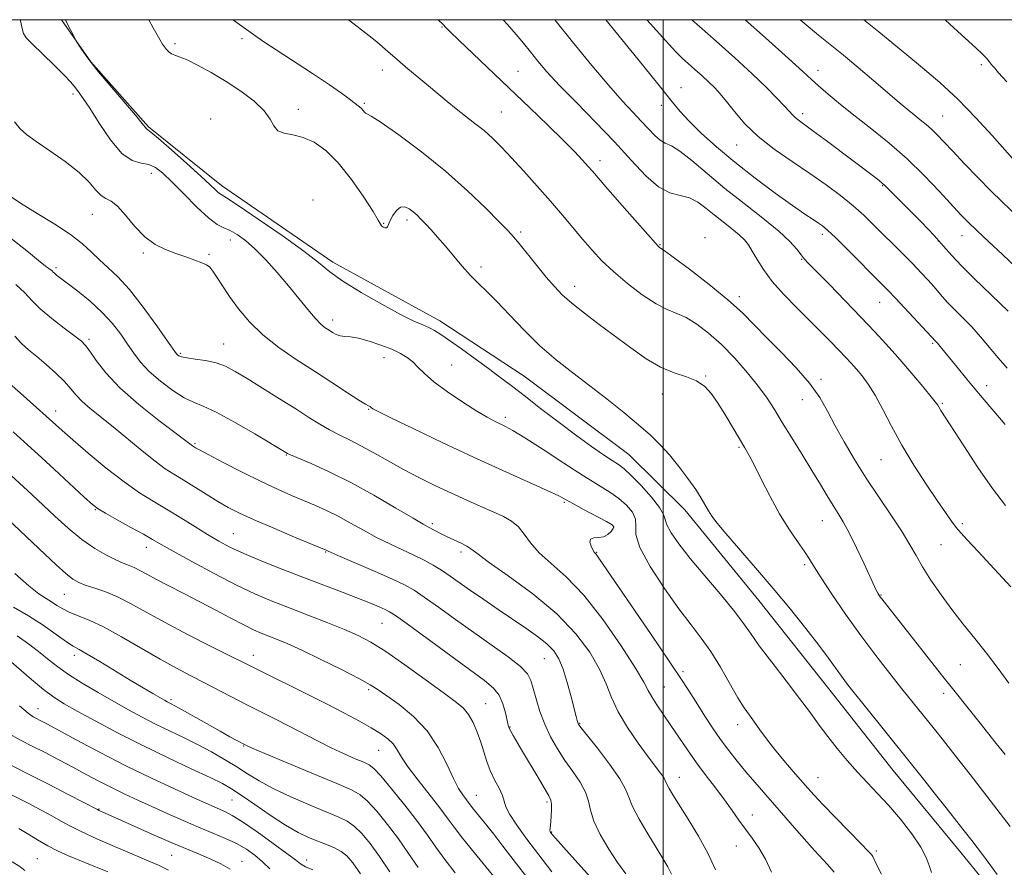
# Model space of a CAD drawing. Extents: x 2062300 to 2065200, y 337300 to 340200.
# Drawn here: x 2063326 to 2063592, y 339771 to 340000 of the extents above; entities that cross this region are included whole.
import ezdxf

# ---------------------------------------------------------------- set-up
doc = ezdxf.new("R2010")
doc.units = 0
doc.header["$MEASUREMENT"] = 0
for name, color, linetype, lineweight in [('32000', 7, 'Continuous', 0), ('DTM HARD BREAKLINE', 7, 'Continuous', 0), ('DTM SPOT ELEVATION', 2, 'Continuous', 13), ('INDEX CONTOUR', 41, 'Continuous', 13), ('INTERMEDIATE CONTOUR', 44, 'Continuous', 0)]:
    doc.layers.add(name, color=color, linetype=linetype, lineweight=lineweight)

msp = doc.modelspace()

# ---------------------------------------------------------------- linework, layer by layer
at = {"layer": '32000', "flags": 128}
for points in [[(2062500, 337500), (2065000, 337500), (2065000, 340000), (2062500, 340000), (2062500, 337500)], [(2063500, 340000), (2063500, 337500)]]:
    msp.add_lwpolyline(points, dxfattribs=at)
at = {"layer": 'DTM HARD BREAKLINE'}
msp.add_polyline3d([(2063590.006, 339763.051, 1199.345), (2063580.602, 339774.557, 1199.135), (2063562.283, 339796.786, 1199.065), (2063546.215, 339817.166, 1199.135), (2063525.942, 339842.772, 1199.135), (2063505.897, 339867.35, 1199.345), (2063490.706, 339882.336, 1198.995), (2063462.388, 339903.559, 1198.855), (2063439.525, 339918.497, 1198.575), (2063410.55, 339934.367, 1198.505), (2063380.43, 339955.127, 1198.575), (2063360.66, 339971.004, 1198.155), (2063345.028, 339988.559, 1198.085), (2063337.133, 340000, 1197.908)], dxfattribs=at)
at = {"layer": 'DTM SPOT ELEVATION'}
for p in [(2063440.14, 339998, 1205.9), (2063367.85, 339993.5, 1200.3), (2063386.02, 339994.87, 1201.7), (2063586.11, 339987.86, 1223.7), (2063423.96, 339986.43, 1203.4), (2063460.73, 339986.05, 1206.9), (2063541.91, 339986.3, 1218.6), (2063340.2, 339979.91, 1195.6), (2063504.81, 339981.61, 1212.7), (2063419.09, 339977.34, 1202.2), (2063499.53, 339976.8, 1211.5), (2063401.23, 339975.71, 1200.7), (2063456.15, 339975.03, 1204.9), (2063537.74, 339974.53, 1216.4), (2063575.66, 339973.94, 1220.9), (2063377.51, 339973.09, 1198.4), (2063519.91, 339966.08, 1213.2), (2063482.94, 339961.88, 1206.5), (2063361.46, 339958.46, 1195.3), (2063559.47, 339955.12, 1215.9), (2063405.23, 339951.21, 1198.1), (2063345.5, 339947.33, 1193.2), (2063424.36, 339944.88, 1200.1), (2063430.61, 339945.77, 1199.6), (2063461.42, 339942.54, 1202.3), (2063543.05, 339941.95, 1211.6), (2063382.83, 339940.41, 1195.3), (2063511.37, 339941.05, 1206.3), (2063574.51, 339940.14, 1215.9), (2063580.94, 339941.55, 1217.3), (2063359.26, 339936.9, 1193.8), (2063499.1, 339939.11, 1206.1), (2063377.05, 339936.54, 1194.2), (2063537.51, 339935.18, 1209.9), (2063335.67, 339932.87, 1190.3), (2063450.67, 339933.08, 1200.4), (2063476.08, 339927.85, 1202.6), (2063520.59, 339925.02, 1206.4), (2063558.63, 339923.5, 1211.2), (2063410.54, 339918.72, 1196.5), (2063344.57, 339913.49, 1188.3), (2063380.98, 339912.25, 1192.8), (2063572.97, 339912.44, 1211.8), (2063369.33, 339909.7, 1192.2), (2063424.42, 339908.54, 1195.3), (2063442.72, 339906.52, 1196.9), (2063511.48, 339903.57, 1202.1), (2063542.77, 339902.62, 1206.3), (2063587.55, 339900.94, 1212.6), (2063499.81, 339898.67, 1201.3), (2063537.71, 339897.14, 1205.3), (2063335.56, 339894.08, 1184.6), (2063420.25, 339894.5, 1193.9), (2063575.62, 339896.17, 1210.2), (2063457.27, 339892.4, 1196.4), (2063373.27, 339885.27, 1188.2), (2063520.57, 339884.26, 1201.8), (2063397.94, 339882.19, 1189.9), (2063558.96, 339880.9, 1207.1), (2063346.29, 339867.36, 1181.9), (2063473.28, 339869.35, 1193.8), (2063437.52, 339863.58, 1190.3), (2063486.62, 339862.72, 1193.9), (2063543.06, 339864.45, 1203.2), (2063580.95, 339863.57, 1208.3), (2063383.67, 339860.88, 1184.9), (2063360.11, 339857.23, 1181.4), (2063575.21, 339857.89, 1207.1), (2063408.65, 339855.93, 1185.9), (2063445.28, 339855.93, 1189.6), (2063482.02, 339855.85, 1194.1), (2063538.32, 339852.46, 1201.7), (2063337.89, 339844.46, 1177.1), (2063559.01, 339844.3, 1204.1), (2063423.9, 339836.64, 1183.1), (2063340.56, 339827.92, 1173.5), (2063389.01, 339827.97, 1178.6), (2063467.84, 339827.04, 1187.1), (2063580.47, 339825.43, 1205.1), (2063505.4, 339823.5, 1194.3), (2063500.34, 339819.42, 1192.9), (2063420.3, 339818.65, 1179.7), (2063575.93, 339817.67, 1203.5), (2063366.78, 339815.99, 1174.3), (2063451.96, 339814.89, 1182.9), (2063330.72, 339813.49, 1168.7), (2063477.36, 339809.58, 1188.1), (2063520.2, 339809.16, 1195.4), (2063458.58, 339808.53, 1184.1), (2063386.43, 339803.38, 1173.9), (2063422.95, 339802.21, 1177.1), (2063504.35, 339794.92, 1190.7), (2063541.91, 339794.83, 1196.8), (2063449.42, 339790.03, 1180.8), (2063383.26, 339788.85, 1169.1), (2063468.52, 339788.29, 1183.7), (2063347.25, 339786.39, 1164.1), (2063524.15, 339784.73, 1192.7), (2063469.86, 339780.13, 1184.1), (2063519.82, 339776.35, 1191.2), (2063557.7, 339775.02, 1196.3), (2063330.54, 339772.97, 1158.9), (2063366.98, 339773.82, 1163.1), (2063385.94, 339772.22, 1164.7), (2063403.45, 339772.61, 1168.6)]:
    msp.add_point(p, dxfattribs=at)
at = {"layer": 'INDEX CONTOUR'}
for points in [[(2063360.723, 340000, 1200), (2063361.976, 339997.81, 1200), (2063364.496, 339993.406, 1200), (2063364.98, 339992.665, 1200), (2063365.522, 339991.971, 1200), (2063366.18, 339991.292, 1200), (2063366.919, 339990.754, 1200), (2063367.77, 339990.406, 1200), (2063369.015, 339989.994, 1200), (2063370.997, 339989.187, 1200), (2063373.943, 339987.732, 1200), (2063377.615, 339985.714, 1200), (2063381.655, 339983.298, 1200), (2063385.693, 339980.65, 1200), (2063389.294, 339977.948, 1200), (2063392.011, 339975.372, 1200), (2063393.587, 339973.092, 1200), (2063394.555, 339971.246, 1200), (2063395.638, 339969.958, 1200), (2063397.403, 339969.259, 1200), (2063399.781, 339968.795, 1200), (2063402.543, 339968.116, 1200), (2063405.507, 339966.811, 1200), (2063408.665, 339964.605, 1200), (2063412.054, 339961.264, 1200), (2063415.617, 339956.775, 1200), (2063418.926, 339952.008, 1200), (2063421.46, 339948.054, 1200), (2063422.869, 339945.717, 1200), (2063423.479, 339944.647, 1200), (2063423.789, 339944.205, 1200), (2063424.192, 339943.878, 1200), (2063424.666, 339943.653, 1200), (2063425.087, 339943.646, 1200), (2063425.379, 339943.956, 1200), (2063426.105, 339945.668, 1200), (2063426.836, 339947.044, 1200), (2063427.803, 339948.386, 1200), (2063428.916, 339949.257, 1200), (2063430.088, 339949.338, 1200), (2063431.255, 339948.808, 1200), (2063432.36, 339947.972, 1200), (2063433.381, 339947.061, 1200), (2063434.429, 339946.03, 1200), (2063435.646, 339944.762, 1200), (2063437.148, 339943.156, 1200), (2063438.939, 339941.18, 1200), (2063440.994, 339938.813, 1200), (2063445.607, 339933.293, 1200), (2063447.875, 339930.733, 1200), (2063449.994, 339928.591, 1200), (2063452.23, 339926.457, 1200), (2063454.936, 339923.77, 1200), (2063458.362, 339920.155, 1200), (2063462.353, 339915.975, 1200), (2063466.652, 339911.775, 1200), (2063471.052, 339907.968, 1200), (2063475.54, 339904.434, 1200), (2063480.15, 339900.92, 1200), (2063484.854, 339897.262, 1200), (2063489.367, 339893.648, 1200), (2063493.337, 339890.354, 1200), (2063496.533, 339887.55, 1200), (2063499.196, 339884.969, 1200), (2063501.685, 339882.236, 1200), (2063504.254, 339879.108, 1200), (2063506.724, 339875.858, 1200), (2063508.811, 339872.888, 1200), (2063510.318, 339870.506, 1200), (2063512.262, 339867.083, 1200), (2063513.205, 339865.625, 1200), (2063514.633, 339863.766, 1200), (2063516.998, 339860.955, 1200), (2063525.039, 339851.689, 1200), (2063529.822, 339846.072, 1200), (2063534.455, 339840.452, 1200), (2063538.641, 339835.21, 1200), (2063542.128, 339830.701, 1200), (2063544.754, 339827.176, 1200), (2063548.239, 339822.318, 1200), (2063549.661, 339820.406, 1200), (2063551.34, 339818.259, 1200), (2063553.67, 339815.358, 1200), (2063566.544, 339799.453, 1200), (2063570.844, 339793.965, 1200), (2063573.37, 339790.771, 1200), (2063576.612, 339786.699, 1200), (2063580.181, 339782.194, 1200), (2063583.58, 339777.823, 1200), (2063586.41, 339774.06, 1200), (2063588.671, 339770.994, 1200), (2063590.464, 339768.62, 1200)], [(2063470.716, 340000, 1210), (2063475.498, 339994.012, 1210), (2063480.668, 339987.648, 1210), (2063485.277, 339982.152, 1210), (2063488.944, 339978.02, 1210), (2063491.795, 339974.982, 1210), (2063494.083, 339972.574, 1210), (2063496.025, 339970.438, 1210), (2063497.709, 339968.64, 1210), (2063499.19, 339967.356, 1210), (2063500.582, 339966.611, 1210), (2063502.227, 339965.872, 1210), (2063504.524, 339964.459, 1210), (2063507.776, 339961.876, 1210), (2063511.897, 339958.364, 1210), (2063516.705, 339954.343, 1210), (2063521.936, 339950.21, 1210), (2063527.017, 339946.269, 1210), (2063531.288, 339942.794, 1210), (2063534.266, 339940.005, 1210), (2063536.154, 339937.89, 1210), (2063537.328, 339936.379, 1210), (2063538.206, 339935.293, 1210), (2063539.39, 339934.023, 1210), (2063545, 339928.304, 1210), (2063549.271, 339923.927, 1210), (2063553.533, 339919.509, 1210), (2063557.182, 339915.644, 1210), (2063560.385, 339912.144, 1210), (2063563.504, 339908.632, 1210), (2063566.763, 339904.878, 1210), (2063569.829, 339901.284, 1210), (2063572.229, 339898.402, 1210), (2063573.639, 339896.619, 1210), (2063574.329, 339895.638, 1210), (2063574.716, 339894.996, 1210), (2063575.216, 339894.195, 1210), (2063581.36, 339884.646, 1210), (2063585.227, 339878.78, 1210), (2063589.178, 339873.1, 1210), (2063592.66, 339868.553, 1210)], [(2063537.131, 340000, 1220), (2063538.148, 339999.106, 1220), (2063542.068, 339995.838, 1220), (2063548.792, 339990.41, 1220), (2063552.822, 339987.036, 1220), (2063557.068, 339983.421, 1220), (2063563.863, 339977.613, 1220), (2063566.097, 339975.741, 1220), (2063567.917, 339974.26, 1220), (2063569.583, 339972.942, 1220), (2063571.162, 339971.67, 1220), (2063572.673, 339970.352, 1220), (2063574.188, 339968.87, 1220), (2063575.984, 339966.98, 1220), (2063578.391, 339964.41, 1220), (2063581.596, 339961.025, 1220), (2063585.212, 339957.264, 1220), (2063588.71, 339953.702, 1220), (2063591.739, 339950.723, 1220), (2063597.983, 339944.718, 1220)], [(2063323.484, 339940.783, 1190), (2063328.152, 339937.08, 1190), (2063330.92, 339934.853, 1190), (2063332.765, 339933.328, 1190), (2063333.281, 339932.956, 1190), (2063333.802, 339932.599, 1190), (2063334.247, 339932.273, 1190), (2063334.564, 339931.985, 1190), (2063334.837, 339931.697, 1190), (2063335.182, 339931.363, 1190), (2063335.748, 339930.901, 1190), (2063338.672, 339928.68, 1190), (2063341.498, 339926.506, 1190), (2063344.847, 339923.775, 1190), (2063348.135, 339920.784, 1190), (2063350.893, 339917.795, 1190), (2063353.141, 339914.913, 1190), (2063355.019, 339912.209, 1190), (2063356.706, 339909.714, 1190), (2063358.527, 339907.301, 1190), (2063360.846, 339904.803, 1190), (2063363.874, 339902.148, 1190), (2063367.211, 339899.64, 1190), (2063370.305, 339897.677, 1190), (2063372.841, 339896.462, 1190), (2063375.45, 339895.424, 1190), (2063379, 339893.8, 1190), (2063383.988, 339891.101, 1190), (2063389.431, 339887.95, 1190), (2063398.329, 339882.633, 1190), (2063399.15, 339882.257, 1190), (2063404.67, 339879.871, 1190), (2063409.566, 339877.635, 1190), (2063415.405, 339874.724, 1190), (2063421.699, 339871.27, 1190), (2063427.63, 339867.83, 1190), (2063432.292, 339865.065, 1190), (2063435.068, 339863.443, 1190), (2063436.488, 339862.655, 1190), (2063439.722, 339860.963, 1190), (2063441.38, 339860.145, 1190), (2063445.278, 339858.323, 1190), (2063446.863, 339857.509, 1190), (2063447.977, 339856.772, 1190), (2063449.519, 339855.589, 1190), (2063452.641, 339853.313, 1190), (2063458.057, 339849.508, 1190), (2063464.746, 339844.587, 1190), (2063471.249, 339839.176, 1190), (2063476.393, 339833.823, 1190), (2063480.145, 339828.782, 1190), (2063482.755, 339824.228, 1190), (2063484.534, 339820.244, 1190), (2063486.026, 339816.523, 1190), (2063487.833, 339812.666, 1190), (2063490.364, 339808.429, 1190), (2063493.249, 339804.2, 1190), (2063495.926, 339800.533, 1190), (2063499.311, 339796.038, 1190), (2063500.141, 339794.874, 1190), (2063500.571, 339794.121, 1190), (2063501.08, 339792.881, 1190), (2063501.608, 339791.892, 1190), (2063502.611, 339790.236, 1190), (2063506.778, 339783.666, 1190), (2063509.598, 339779.021, 1190), (2063512.198, 339774.246, 1190), (2063514.143, 339769.882, 1190)], [(2063323.475, 339876.654, 1180), (2063326.797, 339873.6, 1180), (2063329.094, 339871.463, 1180), (2063335.265, 339865.662, 1180), (2063338.925, 339862.359, 1180), (2063342.63, 339859.321, 1180), (2063346.131, 339856.884, 1180), (2063349.256, 339855.058, 1180), (2063351.851, 339853.771, 1180), (2063353.835, 339852.922, 1180), (2063355.401, 339852.313, 1180), (2063356.814, 339851.719, 1180), (2063358.34, 339850.941, 1180), (2063360.251, 339849.89, 1180), (2063362.818, 339848.505, 1180), (2063366.217, 339846.751, 1180), (2063370.24, 339844.704, 1180), (2063374.582, 339842.464, 1180), (2063378.936, 339840.154, 1180), (2063382.993, 339837.982, 1180), (2063386.438, 339836.178, 1180), (2063389.077, 339834.894, 1180), (2063391.181, 339833.98, 1180), (2063395.329, 339832.361, 1180), (2063398.19, 339831.168, 1180), (2063402.142, 339829.373, 1180), (2063407.345, 339826.86, 1180), (2063412.89, 339824.085, 1180), (2063417.601, 339821.652, 1180), (2063420.678, 339819.962, 1180), (2063422.843, 339818.611, 1180), (2063425.191, 339816.996, 1180), (2063428.518, 339814.625, 1180), (2063432.405, 339811.448, 1180), (2063436.131, 339807.527, 1180), (2063439.125, 339803.025, 1180), (2063441.422, 339798.507, 1180), (2063443.207, 339794.64, 1180), (2063444.634, 339791.923, 1180), (2063445.755, 339790.184, 1180), (2063447.792, 339787.463, 1180), (2063448.674, 339786.336, 1180), (2063451.886, 339782.386, 1180), (2063454.115, 339779.594, 1180), (2063456.639, 339776.352, 1180), (2063466.798, 339763.101, 1180)], [(2063322.19, 339827.292, 1170), (2063328.968, 339821.434, 1170), (2063332.27, 339818.692, 1170), (2063335.042, 339816.628, 1170), (2063337.827, 339814.87, 1170), (2063341.383, 339812.865, 1170), (2063346.27, 339810.197, 1170), (2063352.265, 339807.015, 1170), (2063358.948, 339803.611, 1170), (2063365.839, 339800.269, 1170), (2063372.226, 339797.267, 1170), (2063377.339, 339794.879, 1170), (2063380.719, 339793.23, 1170), (2063383.167, 339791.844, 1170), (2063385.797, 339790.097, 1170), (2063389.417, 339787.571, 1170), (2063393.628, 339784.67, 1170), (2063397.722, 339782.002, 1170), (2063401.152, 339780.035, 1170), (2063404, 339778.662, 1170), (2063406.502, 339777.64, 1170), (2063408.842, 339776.746, 1170), (2063410.982, 339775.861, 1170), (2063412.823, 339774.892, 1170), (2063414.362, 339773.679, 1170), (2063415.949, 339771.807, 1170), (2063418.024, 339768.792, 1170)], [(2063325.604, 339781.106, 1160), (2063327.811, 339779.736, 1160), (2063330.579, 339778.055, 1160), (2063333.398, 339776.424, 1160), (2063336, 339775.072, 1160), (2063339.039, 339773.709, 1160), (2063343.399, 339771.917, 1160), (2063349.641, 339769.379, 1160)]]:
    msp.add_polyline3d(points, dxfattribs=at)
at = {"layer": 'INTERMEDIATE CONTOUR'}
for points in [[(2063325.913, 340000, 1196), (2063325.991, 339999.677, 1196), (2063326.43, 339997.599, 1196), (2063326.813, 339996.259, 1196), (2063327.56, 339995.12, 1196), (2063329.152, 339993.471, 1196), (2063335.02, 339987.778, 1196), (2063337.802, 339985.028, 1196), (2063339.558, 339983.176, 1196), (2063340.527, 339982.025, 1196), (2063341.163, 339981.186, 1196), (2063341.893, 339980.245, 1196), (2063343.008, 339978.698, 1196), (2063344.776, 339976.012, 1196), (2063347.343, 339971.953, 1196), (2063350.392, 339967.471, 1196), (2063353.489, 339963.814, 1196), (2063356.276, 339961.876, 1196), (2063358.698, 339961.147, 1196), (2063360.773, 339960.766, 1196), (2063362.589, 339959.985, 1196), (2063364.508, 339958.499, 1196), (2063366.961, 339956.118, 1196), (2063370.196, 339952.825, 1196), (2063373.739, 339949.285, 1196), (2063376.932, 339946.342, 1196), (2063379.302, 339944.591, 1196), (2063381.102, 339943.657, 1196), (2063382.766, 339942.917, 1196), (2063384.661, 339941.835, 1196), (2063386.887, 339940.216, 1196), (2063389.475, 339937.946, 1196), (2063392.413, 339934.982, 1196), (2063395.519, 339931.563, 1196), (2063398.568, 339927.994, 1196), (2063401.357, 339924.573, 1196), (2063403.791, 339921.554, 1196), (2063405.794, 339919.182, 1196), (2063407.335, 339917.611, 1196), (2063408.533, 339916.633, 1196), (2063409.549, 339915.953, 1196), (2063410.522, 339915.337, 1196), (2063411.519, 339914.806, 1196), (2063412.59, 339914.447, 1196), (2063413.812, 339914.289, 1196), (2063415.391, 339914.145, 1196), (2063417.558, 339913.774, 1196), (2063420.424, 339913.005, 1196), (2063423.596, 339911.952, 1196), (2063426.557, 339910.801, 1196), (2063428.91, 339909.693, 1196), (2063430.733, 339908.58, 1196), (2063432.222, 339907.368, 1196), (2063433.623, 339905.957, 1196), (2063435.371, 339904.216, 1196), (2063437.948, 339902.008, 1196), (2063441.62, 339899.303, 1196), (2063445.767, 339896.488, 1196), (2063449.557, 339894.061, 1196), (2063452.354, 339892.39, 1196), (2063454.323, 339891.329, 1196), (2063457.291, 339889.911, 1196), (2063459.323, 339888.8, 1196), (2063462.594, 339886.796, 1196), (2063467.474, 339883.637, 1196), (2063473.134, 339879.933, 1196), (2063478.446, 339876.509, 1196), (2063485.58, 339872.102, 1196), (2063487.988, 339870.429, 1196), (2063490.071, 339868.605, 1196), (2063491.675, 339866.681, 1196), (2063492.532, 339864.807, 1196), (2063492.588, 339862.992, 1196), (2063492.644, 339860.673, 1196), (2063493.717, 339857.141, 1196), (2063496.49, 339852.002, 1196), (2063500.327, 339846.095, 1196), (2063504.259, 339840.566, 1196), (2063507.541, 339836.24, 1196), (2063510.294, 339832.646, 1196), (2063512.863, 339828.99, 1196), (2063515.495, 339824.728, 1196), (2063520.249, 339816.493, 1196), (2063521.961, 339813.741, 1196), (2063523.353, 339811.725, 1196), (2063524.691, 339809.894, 1196), (2063526.202, 339807.79, 1196), (2063527.996, 339805.339, 1196), (2063530.14, 339802.563, 1196), (2063532.635, 339799.54, 1196), (2063535.186, 339796.567, 1196), (2063539.167, 339792.022, 1196), (2063540.891, 339790.119, 1196), (2063543.264, 339787.607, 1196), (2063546.679, 339784.073, 1196), (2063553.635, 339776.935, 1196), (2063555.516, 339774.984, 1196), (2063556.372, 339774.023, 1196), (2063556.726, 339773.476, 1196), (2063557.739, 339771.376, 1196), (2063559.071, 339768.746, 1196)], [(2063338.16, 340000, 1198), (2063338.238, 339999.855, 1198), (2063341.115, 339994.299, 1198), (2063341.398, 339993.801, 1198), (2063341.841, 339993.089, 1198), (2063342.692, 339991.77, 1198), (2063344.216, 339989.618, 1198), (2063346.684, 339986.442, 1198), (2063350.169, 339982.246, 1198), (2063357.121, 339974.117, 1198), (2063358.992, 339971.887, 1198), (2063360.144, 339970.487, 1198), (2063361.313, 339969.588, 1198), (2063363.35, 339967.878, 1198), (2063366.869, 339964.8, 1198), (2063371.065, 339961.064, 1198), (2063374.848, 339957.643, 1198), (2063377.382, 339955.293, 1198), (2063378.84, 339953.908, 1198), (2063379.649, 339953.165, 1198), (2063380.326, 339952.674, 1198), (2063381.759, 339951.764, 1198), (2063384.929, 339949.696, 1198), (2063390.374, 339946.034, 1198), (2063396.854, 339941.564, 1198), (2063402.688, 339937.374, 1198), (2063406.704, 339934.254, 1198), (2063409.782, 339931.789, 1198), (2063413.311, 339929.264, 1198), (2063418.252, 339926.188, 1198), (2063423.845, 339922.968, 1198), (2063428.899, 339920.235, 1198), (2063432.508, 339918.449, 1198), (2063434.903, 339917.386, 1198), (2063436.601, 339916.657, 1198), (2063438.1, 339915.889, 1198), (2063439.827, 339914.816, 1198), (2063442.191, 339913.191, 1198), (2063445.436, 339910.881, 1198), (2063449.143, 339908.202, 1198), (2063452.73, 339905.579, 1198), (2063455.811, 339903.29, 1198), (2063458.81, 339901.017, 1198), (2063462.349, 339898.29, 1198), (2063466.834, 339894.814, 1198), (2063471.805, 339890.987, 1198), (2063476.586, 339887.383, 1198), (2063480.619, 339884.463, 1198), (2063483.817, 339882.255, 1198), (2063486.211, 339880.683, 1198), (2063487.926, 339879.58, 1198), (2063489.448, 339878.443, 1198), (2063491.356, 339876.679, 1198), (2063494.002, 339873.929, 1198), (2063496.825, 339870.757, 1198), (2063499.037, 339867.955, 1198), (2063500.105, 339866.08, 1198), (2063500.513, 339864.725, 1198), (2063500.999, 339863.245, 1198), (2063502.193, 339861.091, 1198), (2063504.276, 339858.102, 1198), (2063507.325, 339854.215, 1198), (2063511.27, 339849.5, 1198), (2063515.453, 339844.577, 1198), (2063519.073, 339840.202, 1198), (2063521.607, 339836.855, 1198), (2063523.641, 339833.928, 1198), (2063526.036, 339830.535, 1198), (2063529.395, 339826.075, 1198), (2063533.264, 339821.064, 1198), (2063536.926, 339816.3, 1198), (2063539.854, 339812.377, 1198), (2063542.27, 339809.075, 1198), (2063544.584, 339805.972, 1198), (2063547.115, 339802.747, 1198), (2063549.822, 339799.482, 1198), (2063552.576, 339796.363, 1198), (2063555.29, 339793.487, 1198), (2063558.061, 339790.603, 1198), (2063561.035, 339787.37, 1198), (2063564.247, 339783.593, 1198), (2063567.317, 339779.654, 1198), (2063569.757, 339776.08, 1198), (2063571.234, 339773.262, 1198), (2063572.039, 339771.052, 1198), (2063572.616, 339769.166, 1198)], [(2063383.555, 340000, 1202), (2063384.7, 339999.171, 1202), (2063389.759, 339995.563, 1202), (2063391.934, 339994.048, 1202), (2063395.201, 339991.855, 1202), (2063405.043, 339985.417, 1202), (2063409.688, 339982.332, 1202), (2063412.931, 339980.072, 1202), (2063414.965, 339978.559, 1202), (2063416.237, 339977.571, 1202), (2063417.802, 339976.397, 1202), (2063418.326, 339975.939, 1202), (2063418.776, 339975.438, 1202), (2063419.157, 339974.972, 1202), (2063419.46, 339974.662, 1202), (2063419.815, 339974.49, 1202), (2063420.92, 339973.888, 1202), (2063423.612, 339972.152, 1202), (2063428.414, 339968.795, 1202), (2063434.595, 339964.204, 1202), (2063441.112, 339958.982, 1202), (2063447.047, 339953.723, 1202), (2063451.987, 339948.976, 1202), (2063455.647, 339945.277, 1202), (2063457.923, 339942.925, 1202), (2063459.441, 339941.262, 1202), (2063461.006, 339939.393, 1202), (2063465.823, 339933.457, 1202), (2063468.368, 339930.352, 1202), (2063470.549, 339927.796, 1202), (2063472.694, 339925.561, 1202), (2063475.288, 339923.249, 1202), (2063478.681, 339920.555, 1202), (2063482.679, 339917.536, 1202), (2063491.219, 339911.15, 1202), (2063495.362, 339908.242, 1202), (2063499.313, 339905.935, 1202), (2063502.992, 339904.41, 1202), (2063506.281, 339903.337, 1202), (2063509.051, 339902.255, 1202), (2063511.246, 339900.769, 1202), (2063513.104, 339898.737, 1202), (2063514.935, 339896.081, 1202), (2063516.953, 339892.829, 1202), (2063518.98, 339889.426, 1202), (2063522.09, 339884.153, 1202), (2063523.279, 339882.054, 1202), (2063524.695, 339879.345, 1202), (2063526.623, 339875.488, 1202), (2063528.959, 339870.91, 1202), (2063531.504, 339866.283, 1202), (2063534.049, 339862.174, 1202), (2063536.373, 339858.74, 1202), (2063538.244, 339856.037, 1202), (2063539.579, 339853.975, 1202), (2063540.868, 339851.872, 1202), (2063542.749, 339848.908, 1202), (2063545.679, 339844.504, 1202), (2063549.408, 339839.098, 1202), (2063553.503, 339833.372, 1202), (2063557.57, 339827.929, 1202), (2063561.352, 339823.043, 1202), (2063564.631, 339818.903, 1202), (2063573.441, 339807.95, 1202), (2063575.876, 339804.889, 1202), (2063579.045, 339800.859, 1202), (2063583.073, 339795.688, 1202), (2063593.955, 339781.681, 1202)], [(2063414.811, 340000, 1204), (2063418.738, 339996.979, 1204), (2063422.445, 339993.974, 1204), (2063425.42, 339991.436, 1204), (2063428.122, 339989.095, 1204), (2063430.911, 339986.736, 1204), (2063436.497, 339982.081, 1204), (2063441.516, 339977.848, 1204), (2063443.973, 339975.855, 1204), (2063449.056, 339971.95, 1204), (2063451.504, 339969.971, 1204), (2063453.812, 339967.899, 1204), (2063456.205, 339965.52, 1204), (2063458.973, 339962.594, 1204), (2063462.299, 339958.978, 1204), (2063465.931, 339954.95, 1204), (2063469.506, 339950.887, 1204), (2063472.739, 339947.104, 1204), (2063478.265, 339940.498, 1204), (2063480.754, 339937.603, 1204), (2063483.395, 339934.781, 1204), (2063486.518, 339931.817, 1204), (2063490.31, 339928.611, 1204), (2063494.357, 339925.535, 1204), (2063498.088, 339923.079, 1204), (2063501.105, 339921.548, 1204), (2063503.671, 339920.518, 1204), (2063506.219, 339919.379, 1204), (2063509.095, 339917.629, 1204), (2063512.307, 339915.185, 1204), (2063515.779, 339912.066, 1204), (2063519.391, 339908.361, 1204), (2063522.856, 339904.439, 1204), (2063525.844, 339900.735, 1204), (2063528.159, 339897.528, 1204), (2063530.135, 339894.46, 1204), (2063532.242, 339891.013, 1204), (2063534.809, 339886.847, 1204), (2063537.613, 339882.319, 1204), (2063540.292, 339877.966, 1204), (2063542.56, 339874.219, 1204), (2063544.431, 339871.105, 1204), (2063545.994, 339868.551, 1204), (2063547.362, 339866.393, 1204), (2063548.741, 339864.12, 1204), (2063550.363, 339861.13, 1204), (2063552.351, 339857.088, 1204), (2063554.408, 339852.712, 1204), (2063557.21, 339846.635, 1204), (2063557.788, 339845.412, 1204), (2063558.097, 339844.809, 1204), (2063558.35, 339844.376, 1204), (2063558.671, 339843.907, 1204), (2063559.165, 339843.253, 1204), (2063575.342, 339822.681, 1204), (2063577.934, 339819.417, 1204), (2063583.31, 339812.744, 1204), (2063585.485, 339810.025, 1204), (2063590.181, 339804.085, 1204), (2063592.616, 339801.083, 1204)], [(2063439.073, 340000, 1206), (2063439.126, 339999.95, 1206), (2063440.314, 339998.79, 1206), (2063441.236, 339997.804, 1206), (2063442.378, 339996.677, 1206), (2063444.664, 339994.471, 1206), (2063463.878, 339976.141, 1206), (2063468.767, 339971.456, 1206), (2063472.887, 339967.438, 1206), (2063475.981, 339964.308, 1206), (2063478.175, 339961.983, 1206), (2063479.69, 339960.303, 1206), (2063480.826, 339959.003, 1206), (2063484.51, 339954.739, 1206), (2063488.15, 339950.563, 1206), (2063492.297, 339945.828, 1206), (2063495.824, 339941.823, 1206), (2063497.888, 339939.517, 1206), (2063498.775, 339938.577, 1206), (2063499.052, 339938.347, 1206), (2063499.318, 339938.182, 1206), (2063500.298, 339937.492, 1206), (2063502.749, 339935.696, 1206), (2063507.095, 339932.451, 1206), (2063512.434, 339928.345, 1206), (2063517.533, 339924.2, 1206), (2063521.491, 339920.623, 1206), (2063524.74, 339917.355, 1206), (2063528.043, 339913.922, 1206), (2063531.931, 339909.985, 1206), (2063536.006, 339905.761, 1206), (2063539.633, 339901.602, 1206), (2063542.37, 339897.75, 1206), (2063544.527, 339894.014, 1206), (2063546.604, 339890.089, 1206), (2063549.014, 339885.74, 1206), (2063551.821, 339880.991, 1206), (2063555.003, 339875.934, 1206), (2063558.468, 339870.717, 1206), (2063561.851, 339865.713, 1206), (2063564.719, 339861.355, 1206), (2063566.798, 339857.904, 1206), (2063568.456, 339854.946, 1206), (2063570.221, 339851.901, 1206), (2063572.499, 339848.33, 1206), (2063575.221, 339844.377, 1206), (2063578.194, 339840.33, 1206), (2063581.259, 339836.406, 1206), (2063584.374, 339832.527, 1206), (2063587.525, 339828.541, 1206), (2063590.666, 339824.395, 1206), (2063593.584, 339820.419, 1206)], [(2063456.664, 340000, 1208), (2063457.855, 339998.711, 1208), (2063460.209, 339996.024, 1208), (2063462.193, 339993.615, 1208), (2063464.048, 339991.284, 1208), (2063466.044, 339988.81, 1208), (2063468.552, 339985.888, 1208), (2063471.971, 339982.196, 1208), (2063476.519, 339977.546, 1208), (2063481.695, 339972.295, 1208), (2063486.821, 339966.939, 1208), (2063491.351, 339961.956, 1208), (2063495.28, 339957.763, 1208), (2063498.737, 339954.763, 1208), (2063501.834, 339953.166, 1208), (2063504.619, 339952.413, 1208), (2063507.12, 339951.756, 1208), (2063509.391, 339950.604, 1208), (2063511.571, 339949.003, 1208), (2063513.821, 339947.157, 1208), (2063516.226, 339945.257, 1208), (2063518.568, 339943.435, 1208), (2063520.552, 339941.808, 1208), (2063521.984, 339940.423, 1208), (2063523.07, 339939.041, 1208), (2063524.119, 339937.353, 1208), (2063525.416, 339935.114, 1208), (2063527.166, 339932.351, 1208), (2063529.55, 339929.155, 1208), (2063532.65, 339925.646, 1208), (2063536.149, 339922.041, 1208), (2063542.726, 339915.484, 1208), (2063545.381, 339912.79, 1208), (2063547.58, 339910.518, 1208), (2063549.352, 339908.645, 1208), (2063550.858, 339907.002, 1208), (2063552.297, 339905.382, 1208), (2063553.834, 339903.572, 1208), (2063555.52, 339901.321, 1208), (2063557.376, 339898.371, 1208), (2063559.441, 339894.539, 1208), (2063561.816, 339889.959, 1208), (2063564.621, 339884.841, 1208), (2063567.879, 339879.449, 1208), (2063571.223, 339874.271, 1208), (2063574.187, 339869.849, 1208), (2063576.426, 339866.577, 1208), (2063578.067, 339864.265, 1208), (2063579.356, 339862.575, 1208), (2063580.598, 339861.106, 1208), (2063582.334, 339859.211, 1208), (2063585.166, 339856.183, 1208), (2063594.155, 339846.509, 1208)], [(2063484.458, 340000, 1212), (2063487.268, 339996.563, 1212), (2063493.245, 339989.207, 1212), (2063498.533, 339982.652, 1212), (2063502.104, 339978.183, 1212), (2063504.591, 339975.175, 1212), (2063507.042, 339972.52, 1212), (2063510.311, 339969.328, 1212), (2063514.474, 339965.569, 1212), (2063519.415, 339961.423, 1212), (2063524.915, 339957.12, 1212), (2063530.355, 339953.068, 1212), (2063535.015, 339949.72, 1212), (2063538.358, 339947.403, 1212), (2063540.577, 339945.925, 1212), (2063542.046, 339944.97, 1212), (2063543.173, 339944.18, 1212), (2063544.504, 339943.051, 1212), (2063546.615, 339941.041, 1212), (2063549.841, 339937.851, 1212), (2063559.108, 339928.55, 1212), (2063560.86, 339926.761, 1212), (2063562.858, 339924.668, 1212), (2063573.813, 339912.943, 1212), (2063574.271, 339912.422, 1212), (2063574.961, 339911.594, 1212), (2063579.556, 339905.941, 1212), (2063582.185, 339902.745, 1212), (2063585.363, 339898.956, 1212), (2063592.621, 339890.467, 1212)], [(2063495.568, 340000, 1214), (2063496.485, 339998.963, 1214), (2063500.679, 339994.281, 1214), (2063503.471, 339991.28, 1214), (2063505.266, 339989.508, 1214), (2063506.785, 339988.146, 1214), (2063508.583, 339986.553, 1214), (2063510.549, 339984.786, 1214), (2063512.406, 339983.075, 1214), (2063513.973, 339981.552, 1214), (2063515.454, 339979.946, 1214), (2063517.145, 339977.888, 1214), (2063519.319, 339975.119, 1214), (2063522.13, 339971.838, 1214), (2063525.707, 339968.355, 1214), (2063530.081, 339964.93, 1214), (2063534.894, 339961.614, 1214), (2063539.694, 339958.409, 1214), (2063544.097, 339955.322, 1214), (2063548.007, 339952.384, 1214), (2063551.397, 339949.63, 1214), (2063554.29, 339947.065, 1214), (2063556.896, 339944.574, 1214), (2063564.956, 339936.515, 1214), (2063567.548, 339933.882, 1214), (2063569.811, 339931.533, 1214), (2063571.709, 339929.5, 1214), (2063573.239, 339927.785, 1214), (2063575.602, 339924.991, 1214), (2063577.007, 339923.462, 1214), (2063578.893, 339921.572, 1214), (2063581.14, 339919.34, 1214), (2063583.548, 339916.841, 1214), (2063585.948, 339914.15, 1214), (2063590.724, 339908.513, 1214), (2063593.169, 339905.69, 1214)], [(2063507.78, 340000, 1216), (2063509.825, 339998.2, 1216), (2063514.388, 339994.157, 1216), (2063519.378, 339989.671, 1216), (2063524.091, 339985.329, 1216), (2063527.954, 339981.622, 1216), (2063530.893, 339978.667, 1216), (2063532.965, 339976.481, 1216), (2063535.089, 339974.133, 1216), (2063535.735, 339973.501, 1216), (2063536.555, 339972.86, 1216), (2063538.005, 339971.818, 1216), (2063540.561, 339969.956, 1216), (2063544.459, 339967.051, 1216), (2063557.991, 339956.829, 1216), (2063559.217, 339955.857, 1216), (2063560.105, 339955.077, 1216), (2063561.209, 339953.992, 1216), (2063566.228, 339948.945, 1216), (2063569.905, 339945.213, 1216), (2063573.323, 339941.631, 1216), (2063575.906, 339938.748, 1216), (2063578.134, 339936.198, 1216), (2063580.747, 339933.386, 1216), (2063584.226, 339929.933, 1216), (2063591.225, 339923.233, 1216), (2063593.389, 339921.08, 1216)], [(2063522.196, 340000, 1218), (2063527.718, 339995.077, 1218), (2063533.911, 339989.519, 1218), (2063537.812, 339985.97, 1218), (2063540.124, 339983.84, 1218), (2063542.075, 339982.084, 1218), (2063544.67, 339979.852, 1218), (2063548.016, 339977.081, 1218), (2063551.989, 339973.899, 1218), (2063556.457, 339970.406, 1218), (2063561.213, 339966.582, 1218), (2063566.036, 339962.378, 1218), (2063570.684, 339957.846, 1218), (2063574.846, 339953.462, 1218), (2063580.562, 339947.221, 1218), (2063582.545, 339945.184, 1218), (2063584.895, 339942.921, 1218), (2063588.136, 339939.894, 1218), (2063591.856, 339936.443, 1218), (2063595.407, 339933.126, 1218)], [(2063554.314, 340000, 1222), (2063558.363, 339996.754, 1222), (2063565.956, 339990.475, 1222), (2063570.244, 339986.963, 1222), (2063574.924, 339982.989, 1222), (2063579.818, 339978.472, 1222), (2063584.69, 339973.476, 1222), (2063589.084, 339968.648, 1222), (2063594.539, 339962.445, 1222)], [(2063576.31, 340000, 1224), (2063577.619, 339998.826, 1224), (2063581.79, 339995.024, 1224), (2063584.647, 339992.373, 1224), (2063586.418, 339990.672, 1224), (2063587.51, 339989.547, 1224), (2063588.275, 339988.688, 1224), (2063588.839, 339987.995, 1224), (2063589.276, 339987.429, 1224), (2063589.749, 339986.838, 1224), (2063590.786, 339985.646, 1224), (2063593.009, 339983.168, 1224)], [(2063324.376, 339972.317, 1194), (2063325.883, 339970.503, 1194), (2063327.668, 339968.896, 1194), (2063330.256, 339967.012, 1194), (2063333.941, 339964.511, 1194), (2063338.094, 339961.612, 1194), (2063341.857, 339958.677, 1194), (2063344.579, 339956.034, 1194), (2063346.445, 339953.884, 1194), (2063347.851, 339952.395, 1194), (2063349.156, 339951.584, 1194), (2063350.58, 339950.874, 1194), (2063352.304, 339949.534, 1194), (2063354.456, 339947.089, 1194), (2063356.953, 339944.063, 1194), (2063359.658, 339941.231, 1194), (2063362.449, 339939.189, 1194), (2063365.268, 339937.802, 1194), (2063368.075, 339936.752, 1194), (2063370.797, 339935.788, 1194), (2063373.232, 339934.914, 1194), (2063375.146, 339934.202, 1194), (2063376.405, 339933.656, 1194), (2063377.269, 339933.023, 1194), (2063378.099, 339931.984, 1194), (2063379.202, 339930.287, 1194), (2063380.687, 339927.957, 1194), (2063382.608, 339925.081, 1194), (2063385.027, 339921.769, 1194), (2063388.016, 339918.226, 1194), (2063391.651, 339914.674, 1194), (2063395.948, 339911.29, 1194), (2063400.687, 339908.051, 1194), (2063405.585, 339904.885, 1194), (2063410.334, 339901.793, 1194), (2063414.503, 339899.052, 1194), (2063417.638, 339897.019, 1194), (2063419.435, 339895.921, 1194), (2063420.23, 339895.505, 1194), (2063420.511, 339895.391, 1194), (2063420.689, 339895.27, 1194), (2063421.046, 339894.92, 1194), (2063421.424, 339894.665, 1194), (2063422.824, 339893.943, 1194), (2063426.237, 339892.271, 1194), (2063432.29, 339889.35, 1194), (2063440.152, 339885.602, 1194), (2063448.63, 339881.631, 1194), (2063456.632, 339877.97, 1194), (2063468.607, 339872.567, 1194), (2063471.73, 339871.093, 1194), (2063473.725, 339870.058, 1194), (2063475.759, 339868.938, 1194), (2063478.659, 339867.371, 1194), (2063484.621, 339864.179, 1194), (2063486.157, 339863.303, 1194), (2063486.661, 339862.786, 1194), (2063486.486, 339862.268, 1194), (2063485.929, 339861.501, 1194), (2063485.06, 339860.665, 1194), (2063483.893, 339860.049, 1194), (2063482.501, 339859.832, 1194), (2063481.19, 339859.749, 1194), (2063480.325, 339859.423, 1194), (2063480.157, 339858.601, 1194), (2063480.476, 339857.519, 1194), (2063480.956, 339856.533, 1194), (2063481.342, 339855.902, 1194), (2063481.659, 339855.492, 1194), (2063482.003, 339855.07, 1194), (2063482.566, 339854.284, 1194), (2063496.72, 339833.628, 1194), (2063501.648, 339826.37, 1194), (2063505.123, 339821.148, 1194), (2063507.473, 339817.506, 1194), (2063509.351, 339814.528, 1194), (2063511.295, 339811.474, 1194), (2063513.374, 339808.311, 1194), (2063515.54, 339805.179, 1194), (2063517.757, 339802.186, 1194), (2063520.032, 339799.304, 1194), (2063522.375, 339796.47, 1194), (2063524.812, 339793.614, 1194), (2063536.181, 339780.529, 1194), (2063538.857, 339777.5, 1194), (2063541.016, 339775.125, 1194), (2063544.505, 339771.362, 1194), (2063546.281, 339769.309, 1194)], [(2063322.388, 339952.758, 1192), (2063326.042, 339950.31, 1192), (2063330.55, 339947.545, 1192), (2063335.306, 339944.646, 1192), (2063339.567, 339941.846, 1192), (2063342.788, 339939.327, 1192), (2063345.242, 339937.065, 1192), (2063347.399, 339934.982, 1192), (2063349.689, 339932.925, 1192), (2063352.331, 339930.428, 1192), (2063355.5, 339926.946, 1192), (2063359.217, 339922.227, 1192), (2063362.91, 339917.182, 1192), (2063365.856, 339913.017, 1192), (2063368.267, 339909.596, 1192), (2063368.559, 339909.255, 1192), (2063368.894, 339909.008, 1192), (2063369.615, 339908.742, 1192), (2063371.031, 339908.46, 1192), (2063373.318, 339908.15, 1192), (2063376.122, 339907.732, 1192), (2063378.957, 339907.111, 1192), (2063381.507, 339906.185, 1192), (2063384.134, 339904.818, 1192), (2063387.37, 339902.867, 1192), (2063391.543, 339900.284, 1192), (2063396.158, 339897.4, 1192), (2063400.518, 339894.644, 1192), (2063404.094, 339892.351, 1192), (2063407.039, 339890.495, 1192), (2063409.676, 339888.961, 1192), (2063412.299, 339887.616, 1192), (2063415.081, 339886.266, 1192), (2063418.166, 339884.699, 1192), (2063421.662, 339882.767, 1192), (2063425.521, 339880.573, 1192), (2063429.663, 339878.279, 1192), (2063433.995, 339876.029, 1192), (2063438.393, 339873.871, 1192), (2063442.725, 339871.835, 1192), (2063446.857, 339869.95, 1192), (2063450.653, 339868.255, 1192), (2063453.977, 339866.79, 1192), (2063456.732, 339865.545, 1192), (2063458.978, 339864.297, 1192), (2063460.814, 339862.777, 1192), (2063462.398, 339860.779, 1192), (2063464.118, 339858.379, 1192), (2063466.424, 339855.726, 1192), (2063469.66, 339852.835, 1192), (2063473.754, 339849.209, 1192), (2063478.539, 339844.22, 1192), (2063483.735, 339837.599, 1192), (2063488.652, 339830.524, 1192), (2063492.497, 339824.533, 1192), (2063494.744, 339820.726, 1192), (2063495.94, 339818.476, 1192), (2063496.9, 339816.717, 1192), (2063498.277, 339814.58, 1192), (2063502.115, 339809.004, 1192), (2063506.573, 339802.357, 1192), (2063509.023, 339798.855, 1192), (2063511.626, 339795.356, 1192), (2063514.225, 339791.969, 1192), (2063516.624, 339788.811, 1192), (2063518.685, 339785.96, 1192), (2063520.515, 339783.356, 1192), (2063522.277, 339780.903, 1192), (2063524.097, 339778.482, 1192), (2063525.931, 339775.873, 1192), (2063527.698, 339772.834, 1192), (2063529.317, 339769.256, 1192)], [(2063324.759, 339928.292, 1188), (2063327.172, 339926.096, 1188), (2063329.123, 339923.996, 1188), (2063331.382, 339921.717, 1188), (2063334.46, 339919.108, 1188), (2063337.826, 339916.506, 1188), (2063340.687, 339914.372, 1188), (2063342.492, 339912.978, 1188), (2063343.642, 339911.84, 1188), (2063344.776, 339910.285, 1188), (2063346.477, 339907.789, 1188), (2063349.102, 339904.403, 1188), (2063352.947, 339900.325, 1188), (2063358.06, 339895.833, 1188), (2063363.472, 339891.538, 1188), (2063372.535, 339884.653, 1188), (2063373.357, 339884.152, 1188), (2063374.434, 339883.56, 1188), (2063376.834, 339882.284, 1188), (2063380.925, 339880.145, 1188), (2063386.02, 339877.532, 1188), (2063391.165, 339874.98, 1188), (2063395.609, 339872.901, 1188), (2063399.383, 339871.244, 1188), (2063405.838, 339868.514, 1188), (2063408.896, 339867.141, 1188), (2063412.039, 339865.586, 1188), (2063415.375, 339863.769, 1188), (2063418.864, 339861.814, 1188), (2063422.43, 339859.892, 1188), (2063425.985, 339858.143, 1188), (2063432.52, 339855.111, 1188), (2063435.26, 339853.742, 1188), (2063437.711, 339852.389, 1188), (2063440.019, 339850.972, 1188), (2063442.341, 339849.413, 1188), (2063447.873, 339845.523, 1188), (2063451.434, 339843.066, 1188), (2063455.331, 339840.413, 1188), (2063462.848, 339835.318, 1188), (2063465.998, 339833.078, 1188), (2063468.543, 339831.046, 1188), (2063470.405, 339829.145, 1188), (2063471.783, 339827.021, 1188), (2063472.934, 339824.25, 1188), (2063474.054, 339820.616, 1188), (2063475.085, 339816.74, 1188), (2063476.417, 339811.373, 1188), (2063476.7, 339810.288, 1188), (2063476.855, 339809.773, 1188), (2063477.05, 339809.366, 1188), (2063477.716, 339808.453, 1188), (2063482.179, 339802.796, 1188), (2063485.479, 339798.494, 1188), (2063488.253, 339794.569, 1188), (2063489.814, 339791.786, 1188), (2063490.696, 339789.578, 1188), (2063491.736, 339787.054, 1188), (2063493.546, 339783.59, 1188), (2063495.837, 339779.642, 1188), (2063498.091, 339775.93, 1188), (2063499.896, 339773.007, 1188), (2063501.257, 339770.726, 1188), (2063502.283, 339768.765, 1188)], [(2063324.489, 339914.335, 1186), (2063326.302, 339912.335, 1186), (2063328.21, 339910.636, 1186), (2063330.397, 339908.839, 1186), (2063332.955, 339906.665, 1186), (2063335.585, 339904.298, 1186), (2063337.892, 339902.039, 1186), (2063339.622, 339900.106, 1186), (2063341.082, 339898.378, 1186), (2063342.72, 339896.651, 1186), (2063344.907, 339894.733, 1186), (2063351.088, 339889.764, 1186), (2063358.921, 339883.298, 1186), (2063362.439, 339880.486, 1186), (2063365.19, 339878.485, 1186), (2063367.536, 339876.976, 1186), (2063370.017, 339875.47, 1186), (2063376.284, 339871.563, 1186), (2063379.439, 339869.634, 1186), (2063382.271, 339868.014, 1186), (2063385.318, 339866.465, 1186), (2063389.304, 339864.645, 1186), (2063394.609, 339862.355, 1186), (2063400.239, 339859.981, 1186), (2063408.811, 339856.39, 1186), (2063409.091, 339856.251, 1186), (2063410.103, 339855.796, 1186), (2063412.568, 339854.72, 1186), (2063422.022, 339850.626, 1186), (2063426.715, 339848.552, 1186), (2063430.016, 339847.001, 1186), (2063432.551, 339845.583, 1186), (2063435.335, 339843.726, 1186), (2063439.14, 339841.016, 1186), (2063443.765, 339837.678, 1186), (2063448.766, 339834.103, 1186), (2063453.689, 339830.645, 1186), (2063458.046, 339827.523, 1186), (2063461.34, 339824.927, 1186), (2063463.256, 339822.926, 1186), (2063464.217, 339821.118, 1186), (2063464.827, 339818.983, 1186), (2063465.592, 339816.146, 1186), (2063466.624, 339812.803, 1186), (2063467.93, 339809.298, 1186), (2063469.517, 339805.91, 1186), (2063471.351, 339802.665, 1186), (2063473.393, 339799.529, 1186), (2063475.552, 339796.486, 1186), (2063477.54, 339793.598, 1186), (2063479.017, 339790.947, 1186), (2063479.801, 339788.536, 1186), (2063480.344, 339786.054, 1186), (2063481.255, 339783.112, 1186), (2063482.971, 339779.475, 1186), (2063485.25, 339775.538, 1186), (2063487.674, 339771.852, 1186), (2063489.911, 339768.831, 1186)], [(2063323.077, 339901.557, 1184), (2063326.039, 339898.882, 1184), (2063337.273, 339888.823, 1184), (2063340.193, 339886.267, 1184), (2063344.344, 339882.708, 1184), (2063349.218, 339878.664, 1184), (2063354.037, 339874.902, 1184), (2063358.216, 339871.987, 1184), (2063361.938, 339869.672, 1184), (2063365.577, 339867.513, 1184), (2063369.393, 339865.178, 1184), (2063373.192, 339862.805, 1184), (2063376.67, 339860.649, 1184), (2063379.682, 339858.874, 1184), (2063382.731, 339857.273, 1184), (2063386.48, 339855.551, 1184), (2063391.385, 339853.495, 1184), (2063397.066, 339851.223, 1184), (2063402.932, 339848.938, 1184), (2063413.385, 339844.936, 1184), (2063417.522, 339843.337, 1184), (2063420.729, 339842.056, 1184), (2063423.082, 339841.076, 1184), (2063424.711, 339840.364, 1184), (2063425.898, 339839.776, 1184), (2063427.531, 339838.717, 1184), (2063430.651, 339836.48, 1184), (2063451.669, 339821.107, 1184), (2063454.086, 339819.075, 1184), (2063455.561, 339817.163, 1184), (2063456.58, 339814.848, 1184), (2063457.29, 339812.422, 1184), (2063458.054, 339809.067, 1184), (2063458.324, 339808.213, 1184), (2063458.717, 339807.401, 1184), (2063459.379, 339806.243, 1184), (2063461.948, 339801.932, 1184), (2063466.118, 339794.881, 1184), (2063469.073, 339789.94, 1184), (2063469.628, 339788.782, 1184), (2063469.812, 339787.701, 1184), (2063469.808, 339786.21, 1184), (2063469.705, 339784.503, 1184), (2063469.566, 339782.946, 1184), (2063469.373, 339781.098, 1184), (2063469.36, 339780.625, 1184), (2063469.421, 339780.296, 1184), (2063469.54, 339780.05, 1184), (2063469.694, 339779.836, 1184), (2063469.97, 339779.499, 1184), (2063470.882, 339778.454, 1184), (2063473.058, 339776.007, 1184), (2063476.913, 339771.702, 1184), (2063482.032, 339766.044, 1184)], [(2063324.005, 339888.492, 1182), (2063327.029, 339885.716, 1182), (2063330.688, 339882.384, 1182), (2063335.115, 339878.318, 1182), (2063343.252, 339870.806, 1182), (2063345.47, 339868.798, 1182), (2063347.023, 339867.613, 1182), (2063349.006, 339866.439, 1182), (2063352.175, 339864.678, 1182), (2063355.928, 339862.607, 1182), (2063359.325, 339860.719, 1182), (2063361.772, 339859.325, 1182), (2063364.061, 339858.002, 1182), (2063367.332, 339856.143, 1182), (2063372.357, 339853.352, 1182), (2063378.428, 339850.074, 1182), (2063384.47, 339846.962, 1182), (2063389.679, 339844.506, 1182), (2063394.342, 339842.532, 1182), (2063399.022, 339840.704, 1182), (2063404.091, 339838.767, 1182), (2063409.179, 339836.804, 1182), (2063413.73, 339834.982, 1182), (2063417.42, 339833.355, 1182), (2063420.86, 339831.519, 1182), (2063424.895, 339828.958, 1182), (2063430.05, 339825.384, 1182), (2063435.577, 339821.421, 1182), (2063440.403, 339817.921, 1182), (2063443.731, 339815.489, 1182), (2063445.844, 339813.724, 1182), (2063447.293, 339811.979, 1182), (2063448.538, 339809.755, 1182), (2063449.652, 339807.156, 1182), (2063450.616, 339804.437, 1182), (2063451.439, 339801.802, 1182), (2063452.248, 339799.259, 1182), (2063453.2, 339796.762, 1182), (2063454.377, 339794.305, 1182), (2063455.567, 339792.019, 1182), (2063456.483, 339790.071, 1182), (2063456.977, 339788.519, 1182), (2063457.451, 339786.968, 1182), (2063458.448, 339784.911, 1182), (2063460.374, 339781.964, 1182), (2063463.102, 339778.235, 1182), (2063466.37, 339773.955, 1182), (2063469.897, 339769.398, 1182)], [(2063320.851, 339866.467, 1178), (2063332.587, 339855.322, 1178), (2063335.681, 339852.43, 1178), (2063338.262, 339850.121, 1178), (2063340.171, 339848.613, 1178), (2063341.771, 339847.679, 1178), (2063343.554, 339846.983, 1178), (2063345.908, 339846.221, 1178), (2063348.803, 339845.221, 1178), (2063352.105, 339843.846, 1178), (2063355.753, 339841.984, 1178), (2063359.993, 339839.631, 1178), (2063365.137, 339836.808, 1178), (2063371.259, 339833.614, 1178), (2063377.462, 339830.481, 1178), (2063391.834, 339823.299, 1178), (2063402.763, 339817.886, 1178), (2063408.701, 339814.905, 1178), (2063413.725, 339812.315, 1178), (2063417.776, 339810.145, 1178), (2063420.992, 339808.327, 1178), (2063423.509, 339806.778, 1178), (2063425.435, 339805.375, 1178), (2063426.871, 339803.976, 1178), (2063427.985, 339802.418, 1178), (2063429.195, 339800.431, 1178), (2063430.987, 339797.72, 1178), (2063433.653, 339794.155, 1178), (2063439.498, 339786.704, 1178), (2063441.563, 339783.942, 1178), (2063443.379, 339781.457, 1178), (2063445.645, 339778.49, 1178), (2063448.807, 339774.563, 1178), (2063455.331, 339766.647, 1178)], [(2063324.445, 339850.086, 1176), (2063328.233, 339846.748, 1176), (2063330.992, 339844.582, 1176), (2063332.926, 339843.303, 1176), (2063334.441, 339842.405, 1176), (2063335.895, 339841.48, 1176), (2063337.479, 339840.509, 1176), (2063339.339, 339839.568, 1176), (2063344.603, 339837.488, 1176), (2063348.479, 339835.675, 1176), (2063353.356, 339833.006, 1176), (2063363.841, 339826.897, 1176), (2063368.257, 339824.45, 1176), (2063372.137, 339822.417, 1176), (2063375.84, 339820.523, 1176), (2063387.432, 339814.517, 1176), (2063395.013, 339810.692, 1176), (2063398.792, 339808.769, 1176), (2063406.416, 339804.808, 1176), (2063410.117, 339802.956, 1176), (2063413.602, 339801.327, 1176), (2063416.629, 339799.994, 1176), (2063418.929, 339799.025, 1176), (2063420.408, 339798.351, 1176), (2063421.677, 339797.374, 1176), (2063423.527, 339795.355, 1176), (2063426.488, 339791.831, 1176), (2063430.057, 339787.423, 1176), (2063433.476, 339783.024, 1176), (2063436.19, 339779.3, 1176), (2063438.488, 339776.021, 1176), (2063440.873, 339772.731, 1176), (2063443.699, 339769.1, 1176)], [(2063324.133, 339840.981, 1174), (2063328.169, 339838.669, 1174), (2063332.138, 339836.099, 1174), (2063335.693, 339833.611, 1174), (2063338.466, 339831.64, 1174), (2063340.298, 339830.437, 1174), (2063341.866, 339829.537, 1174), (2063344.054, 339828.297, 1174), (2063347.471, 339826.262, 1174), (2063355.74, 339821.248, 1174), (2063359.183, 339819.184, 1174), (2063361.847, 339817.612, 1174), (2063364.979, 339815.802, 1174), (2063365.721, 339815.391, 1174), (2063366.798, 339814.845, 1174), (2063367.829, 339814.301, 1174), (2063369.774, 339813.225, 1174), (2063380.048, 339807.41, 1174), (2063382.71, 339805.931, 1174), (2063384.556, 339804.929, 1174), (2063387.019, 339803.637, 1174), (2063387.372, 339803.47, 1174), (2063388.754, 339802.869, 1174), (2063392.19, 339801.405, 1174), (2063398.206, 339798.86, 1174), (2063405.337, 339795.858, 1174), (2063411.618, 339793.234, 1174), (2063415.614, 339791.546, 1174), (2063417.995, 339790.252, 1174), (2063419.959, 339788.534, 1174), (2063422.446, 339785.78, 1174), (2063425.354, 339782.218, 1174), (2063428.326, 339778.28, 1174), (2063431.075, 339774.343, 1174), (2063433.631, 339770.546, 1174)], [(2063325.131, 339833.242, 1172), (2063328.517, 339830.846, 1172), (2063331.364, 339828.644, 1172), (2063333.761, 339826.699, 1172), (2063336.138, 339824.83, 1172), (2063339.014, 339822.795, 1172), (2063342.741, 339820.43, 1172), (2063346.997, 339817.894, 1172), (2063351.29, 339815.43, 1172), (2063355.245, 339813.221, 1172), (2063358.946, 339811.231, 1172), (2063362.591, 339809.368, 1172), (2063366.334, 339807.548, 1172), (2063370.15, 339805.714, 1172), (2063373.971, 339803.815, 1172), (2063377.719, 339801.823, 1172), (2063381.284, 339799.795, 1172), (2063384.55, 339797.808, 1172), (2063387.512, 339795.905, 1172), (2063390.617, 339793.986, 1172), (2063394.425, 339791.913, 1172), (2063399.246, 339789.625, 1172), (2063404.396, 339787.374, 1172), (2063408.938, 339785.488, 1172), (2063412.191, 339784.161, 1172), (2063414.484, 339783.058, 1172), (2063416.391, 339781.713, 1172), (2063418.404, 339779.73, 1172), (2063420.651, 339777.012, 1172), (2063423.175, 339773.536, 1172), (2063425.959, 339769.385, 1172)], [(2063325.739, 339814.279, 1168), (2063328.084, 339812.313, 1168), (2063329.422, 339811.359, 1168), (2063330.315, 339810.876, 1168), (2063331.337, 339810.351, 1168), (2063333.118, 339809.406, 1168), (2063341.299, 339804.998, 1168), (2063347.628, 339801.642, 1168), (2063354.574, 339798.084, 1168), (2063361.451, 339794.731, 1168), (2063367.685, 339791.81, 1168), (2063372.724, 339789.506, 1168), (2063376.201, 339787.931, 1168), (2063378.468, 339786.917, 1168), (2063381.513, 339785.601, 1168), (2063383.354, 339784.634, 1168), (2063386.125, 339782.902, 1168), (2063390.093, 339780.181, 1168), (2063394.459, 339777.058, 1168), (2063398.159, 339774.326, 1168), (2063400.445, 339772.571, 1168), (2063401.846, 339771.535, 1168), (2063403.209, 339770.754, 1168), (2063405.145, 339769.87, 1168)], [(2063322.928, 339806.747, 1166), (2063326.01, 339804.996, 1166), (2063329.157, 339803.406, 1166), (2063332.655, 339801.626, 1166), (2063336.396, 339799.678, 1166), (2063340.177, 339797.678, 1166), (2063343.836, 339795.725, 1166), (2063347.37, 339793.855, 1166), (2063350.817, 339792.087, 1166), (2063354.239, 339790.422, 1166), (2063357.774, 339788.776, 1166), (2063361.579, 339787.048, 1166), (2063365.741, 339785.177, 1166), (2063370.056, 339783.266, 1166), (2063374.247, 339781.466, 1166), (2063378.081, 339779.875, 1166), (2063381.511, 339778.423, 1166), (2063384.536, 339776.995, 1166), (2063387.169, 339775.488, 1166), (2063389.483, 339773.858, 1166), (2063391.568, 339772.077, 1166), (2063393.513, 339770.152, 1166)], [(2063322.568, 339798.644, 1164), (2063327.846, 339796.018, 1164), (2063333.628, 339793.08, 1164), (2063339.135, 339790.231, 1164), (2063346.827, 339786.205, 1164), (2063347.27, 339785.991, 1164), (2063356.766, 339781.752, 1164), (2063362.208, 339779.335, 1164), (2063367.426, 339777.059, 1164), (2063371.569, 339775.31, 1164), (2063374.81, 339773.968, 1164), (2063377.579, 339772.785, 1164), (2063380.228, 339771.532, 1164), (2063382.811, 339770.064, 1164)], [(2063323.601, 339790.164, 1162), (2063328.068, 339787.951, 1162), (2063331.65, 339786.101, 1162), (2063334.509, 339784.549, 1162), (2063336.889, 339783.201, 1162), (2063339.334, 339781.854, 1162), (2063342.465, 339780.28, 1162), (2063346.68, 339778.33, 1162), (2063351.482, 339776.214, 1162), (2063356.146, 339774.219, 1162), (2063360.099, 339772.561, 1162), (2063363.367, 339771.144, 1162), (2063366.125, 339769.795, 1162)], [(2063323.763, 339772.093, 1158), (2063325.797, 339770.79, 1158), (2063327.22, 339769.687, 1158)]]:
    msp.add_polyline3d(points, dxfattribs=at)

doc.saveas('drawing.dxf')
